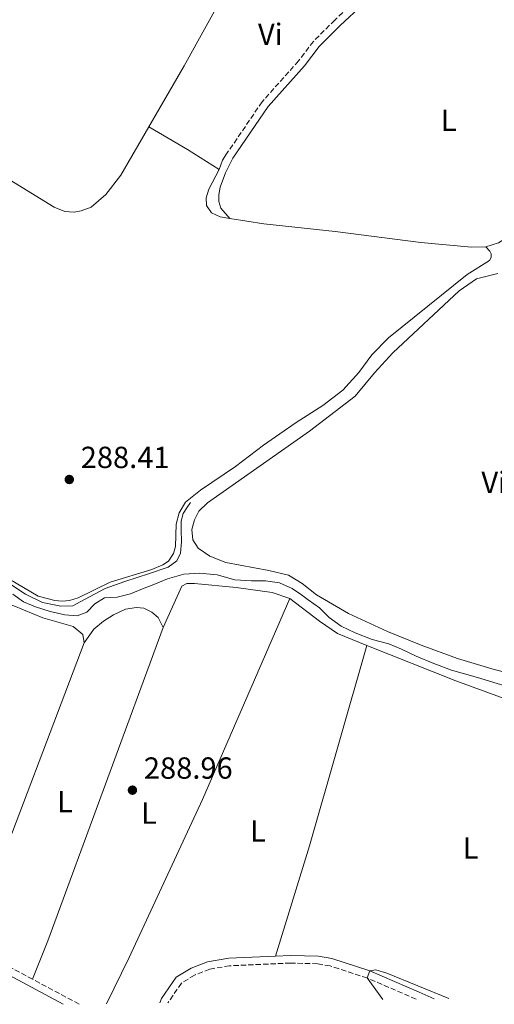
# Model space of a CAD drawing. Units: metres. Extents: x 601231 to 604696, y 4687526 to 4689889.
# Drawn here: x 602049 to 602205, y 4687538 to 4687861 of the extents above; entities that cross this region are included whole.
import ezdxf
from ezdxf.enums import TextEntityAlignment as Align

# ---------------------------------------------------------------- set-up
doc = ezdxf.new("R2010")
doc.units = ezdxf.units.M
doc.header["$MEASUREMENT"] = 0
doc.linetypes.add('DGN Style 3', pattern=[2.435890702152634, 1.739921930109024, -0.6959687720436097])
for name, color, linetype, lineweight in [('Acequia sin especificar', 4, 'Continuous', 0), ('Camino', 7, 'DGN Style 3', 0), ('Charca', 142, 'Continuous', 0), ('Cota de punto acotado terreno', 7, 'Continuous', 0), ('Curva de nivel intermedia', 30, 'Continuous', 0), ('Etiqueta de uso rústico', 92, 'Continuous', 0), ('Línea de cambio de uso (parcela vista)', 92, 'Continuous', 0), ('Margen derecho', 7, 'Continuous', 0), ('Punto acotado terreno (símbolo)', 7, 'Continuous', 0)]:
    doc.layers.add(name, color=color, linetype=linetype, lineweight=lineweight)
doc.styles.add('Style-Arial', font='arial.ttf')

# ---------------------------------------------------------------- blocks, each defined once
blk = doc.blocks.new('5PATER')
at = {"layer": 'Charca', "linetype": 'Continuous', "lineweight": 0}
h = blk.add_hatch(color=51, dxfattribs=at)
edge = h.paths.add_edge_path()
edge.add_ellipse((0, 0), major_axis=(-0.1095731443231308, -0.1110710700762829), ratio=0.9994222409660317, start_angle=0, end_angle=360)

msp = doc.modelspace()

# ---------------------------------------------------------------- linework, layer by layer
at = {"layer": 'Acequia sin especificar', "color": 4, "linetype": 'Continuous', "lineweight": 0}
for points in [[(602046.1200000001, 4687675.539999999, 289.0299999999988), (602050.9299999997, 4687672.359999999, 288.9900000000052), (602056.5899999999, 4687669.689999999, 288.9600000000065), (602062.5599999996, 4687668.42, 288.9199999999983), (602066.5099999999, 4687668.630000001, 288.9600000000065), (602070.3600000005, 4687670.67, 288.9600000000065), (602077.1699999999, 4687674.27, 288.9900000000052), (602083.5599999996, 4687676.52, 288.9900000000052), (602091.6299999999, 4687679.180000001, 288.9900000000052), (602097.7800000003, 4687681.26, 288.9900000000052), (602100.5999999996, 4687683.34, 288.9900000000052), (602101.8899999997, 4687685.84, 288.9900000000052), (602102.2000000002, 4687689.600000001, 288.9600000000065), (602102.0300000003, 4687693.52, 288.9199999999983), (602102.0099999999, 4687696.300000001, 288.9600000000065), (602102.6799999997, 4687698.859999999, 288.9600000000065), (602103.8799999999, 4687700.74, 288.9600000000065), (602105.1600000003, 4687702.52, 288.9600000000065)], [(602046.7699999996, 4687672.359999999, 289.9900000000052), (602050.29, 4687669.91, 289.9900000000052), (602054.3099999996, 4687668.230000001, 289.9900000000052), (602059.0899999999, 4687666.67, 289.9900000000052), (602063.8600000005, 4687665.630000001, 289.9900000000052), (602067.8899999997, 4687665.33, 289.9900000000052), (602071.0999999996, 4687666.49, 290.0299999999988), (602073.7599999999, 4687669.25, 290.0599999999977), (602076.8600000005, 4687671.24, 290.0599999999977), (602081.0499999998, 4687671.42, 290.0599999999977), (602085.4000000004, 4687672.57, 290.1000000000058), (602089.3200000003, 4687674.119999999, 290.1000000000058), (602093.04, 4687675.57, 290.1000000000058), (602097.5499999998, 4687677.41, 290.1300000000047), (602102.9199999999, 4687678.92, 290.1300000000047), (602108.04, 4687679.25, 290.1300000000047), (602113.9000000004, 4687678.710000001, 290.1300000000047), (602119.6699999999, 4687677.100000001, 290.1000000000058), (602125.1500000004, 4687676.76, 290.1000000000058), (602129.7199999997, 4687676.810000001, 290.1300000000047), (602134.3799999999, 4687676.07, 290.1300000000047), (602138.5099999999, 4687674.289999999, 290.1300000000047), (602141.5099999999, 4687672.140000001, 290.1300000000047), (602143.7000000002, 4687670.5, 290.1000000000058), (602147.4699999997, 4687667.960000001, 290.1000000000058), (602150.5899999999, 4687664.779999999, 290.1000000000058), (602154.5999999996, 4687661.869999999, 290.1000000000058), (602159.2100000001, 4687659.680000001, 290.1000000000058), (602164.79, 4687657.52, 290.1000000000058), (602170.2199999997, 4687656.109999999, 290.1000000000058), (602174.4199999999, 4687654.4, 290.1000000000058), (602179.1699999999, 4687652.039999999, 290.1000000000058), (602185.0300000003, 4687649.680000001, 290.1000000000058), (602190.8200000003, 4687647.449999999, 290.1000000000058), (602199.3600000005, 4687645.109999999, 290.25), (602216.1200000001, 4687639.92, 290.25)]]:
    msp.add_polyline3d(points, dxfattribs=at)
at = {"layer": 'Camino', "color": 7, "linetype": 'DGN Style 3', "lineweight": 0, "extrusion": (0.4305823857209929, 0.8137277286040423, 0.390443328548106), "elevation": 4073732.946414586, "flags": 128}
msp.add_lwpolyline([(1660228.804687631, -1727379.213376291), (1660233.31876011, -1727379.267687106), (1660246.064530402, -1727379.408895222)], dxfattribs=at)
at = {"layer": 'Camino', "color": 7, "linetype": 'DGN Style 3', "lineweight": 0}
for points in [[(602175.9299999995, 4687886.250000001, 289.570000000007), (602174.899999999, 4687883.980000001, 289.570000000007), (602172.1599999988, 4687879.920000004, 289.5000000000001), (602167.5399999986, 4687874.81, 289.3300000000018), (602152.4800000002, 4687860.719999999, 289.2299999999959), (602145.4499999983, 4687853.710000002, 289.2299999999959), (602140.6000000002, 4687847.330000003, 289.1900000000023), (602128.6199999996, 4687833.899999999, 289.1600000000034), (602116.9600000009, 4687816.800000002, 289.0899999999965)], [(602053.3299999975, 4687546.100000001, 289.7899999999935), (602039.2699999983, 4687553.620000003, 289.6199999999955), (602036.0599999985, 4687555.340000002, 289.5899999999966), (602032.0899999988, 4687557.309999999, 289.5599999999976)], [(602179.1599999993, 4687539.580000004, 289.8600000000005), (602163.1299999986, 4687546.510000003, 289.9999999999999), (602150.9299999991, 4687550.460000002, 289.9999999999999), (602146.8599999987, 4687551.170000004, 289.9999999999999), (602137.9800000006, 4687551.420000004, 289.9999999999999), (602117.9600000001, 4687550.520000001, 289.8600000000005), (602111.4299999988, 4687549.410000003, 289.8600000000005), (602106.4099999986, 4687547.420000004, 289.8300000000019), (602102.1299999983, 4687544.86, 289.7899999999935), (602097.7199999982, 4687538.390000002, 289.6699999999984)]]:
    msp.add_polyline3d(points, dxfattribs=at)
at = {"layer": 'Curva de nivel intermedia', "color": 30, "linetype": 'Continuous', "lineweight": 0, "elevation": 290.0000000000001, "flags": 128}
msp.add_lwpolyline([(602168.2600000005, 4687539.42), (602163.1300000009, 4687546.510000001), (602164.0200000004, 4687548.859999999), (602165.9400000004, 4687549.210000001), (602169.5999999995, 4687548.109999998), (602189.9000000015, 4687539.74)], dxfattribs=at)
at = {"layer": 'Línea de cambio de uso (parcela vista)', "color": 92, "linetype": 'Continuous', "lineweight": 0, "extrusion": (-0.05376489052270225, -0.08905283275767173, 0.9945747480832781), "elevation": -449548.1079262222, "flags": 128}
msp.add_lwpolyline([(-1907434.448425194, 4300897.637243581), (-1907446.781722764, 4300897.925637529), (-1907461.454671856, 4300897.733374897)], dxfattribs=at)
at = {"layer": 'Línea de cambio de uso (parcela vista)', "color": 92, "linetype": 'Continuous', "lineweight": 0, "extrusion": (-0.07736972669072331, 0.01703288759036567, 0.9968569637275635), "elevation": 33549.61334722253, "flags": 128}
msp.add_lwpolyline([(-4707642.540577981, -418506.1541240144), (-4707640.309015289, -418507.0377121279), (-4707637.000480721, -418507.416392748)], dxfattribs=at)
at = {"layer": 'Línea de cambio de uso (parcela vista)', "color": 92, "linetype": 'Continuous', "lineweight": 0, "extrusion": (0.5635242313707822, -0.2052283595061773, 0.8002010754256534), "elevation": -622513.8659104618, "flags": 128}
msp.add_lwpolyline([(4610567.929746883, 831081.5770466174), (4610581.486023194, 831081.110171262), (4610690.958475521, 831080.6599700265)], dxfattribs=at)
at = {"layer": 'Línea de cambio de uso (parcela vista)', "color": 92, "linetype": 'Continuous', "lineweight": 0, "extrusion": (0.8061244551491186, -0.3073568721112907, 0.5056630458877734), "elevation": -955293.7423189136, "flags": 128}
msp.add_lwpolyline([(4594577.757566355, 560250.7260667752), (4594486.756702073, 560250.7260667752), (4594471.511101815, 560251.4215326356)], dxfattribs=at)
at = {"layer": 'Línea de cambio de uso (parcela vista)', "color": 92, "linetype": 'Continuous', "lineweight": 0, "extrusion": (0.712847854529241, -0.207606748174304, 0.6698860906195538), "elevation": -543744.3307454311, "flags": 128}
msp.add_lwpolyline([(4669046.367416834, 490981.9719309851), (4668978.027275253, 490981.4601215814), (4668940.162733891, 490982.4433343832)], dxfattribs=at)
at = {"layer": 'Línea de cambio de uso (parcela vista)', "color": 92, "linetype": 'Continuous', "lineweight": 0}
for points in [[(602091.4699999997, 4687825.699999999, 289), (602103.0300000003, 4687845.680000001, 289.0899999999965), (602131.4100000003, 4687896.91, 289.3000000000029), (602137.4800000006, 4687907.210000001, 289.3000000000029), (602138.1600000003, 4687909.01, 289.3000000000029)], [(602202.0099999999, 4687786.369999999, 289.0899999999965), (602206.1500000004, 4687787.65, 289.1900000000023), (602211.6600000003, 4687791.060000001, 289.1900000000023), (602219.7400000002, 4687800.02, 289.2599999999948), (602228.7800000003, 4687811.33, 289.3000000000029), (602239.0300000003, 4687822.359999999, 289.3600000000006), (602249.2100000001, 4687831.84, 289.429999999993), (602258.2000000002, 4687838.300000001, 289.4700000000012), (602262.4299999997, 4687840.930000001, 289.929999999993)], [(602022.4500000002, 4687825, 288.8899999999995), (602030.4900000002, 4687818.199999999, 288.8899999999995), (602039.8600000005, 4687811.91, 288.9199999999983), (602060.4299999997, 4687799.33, 288.9499999999971), (602063.8600000005, 4687797.880000001, 288.9199999999983), (602066.9600000001, 4687797.730000001, 288.8899999999995), (602069.29, 4687798.119999999, 288.8899999999995), (602072.5300000003, 4687799.32, 288.8899999999995), (602077.3700000001, 4687803.470000001, 288.9199999999983), (602082.2800000003, 4687809.82, 288.9199999999983), (602091.4699999997, 4687825.699999999, 289)], [(602119.0199999996, 4687815.390000001, 289.0899999999965), (602116.6399999997, 4687810.560000001, 288.9900000000052), (602114.8300000001, 4687805.850000001, 288.9900000000052), (602114.4299999997, 4687803.4, 288.9900000000052), (602114.4699999997, 4687801.16, 288.9499999999971), (602115.0599999996, 4687799.039999999, 288.9199999999983), (602118.0199999996, 4687795.65, 288.7100000000065)], [(602114.54, 4687811.66, 288.9900000000052), (602111.1200000001, 4687805.27, 288.9199999999983), (602110.2400000002, 4687802.359999999, 288.8500000000058), (602110.4299999997, 4687799.890000001, 288.8500000000058), (602112.0199999996, 4687797.51, 288.7799999999988), (602114.9000000004, 4687796.15, 288.7100000000065), (602118.0199999996, 4687795.65, 288.7100000000065)], [(602118.0199999996, 4687795.65, 288.7100000000065), (602129.1500000004, 4687793.84, 288.7100000000065), (602152.5499999998, 4687791.390000001, 288.75), (602180.6600000003, 4687787.76, 288.7799999999988), (602197.3300000001, 4687786.25, 289.0200000000041), (602202.0099999999, 4687786.369999999, 289.0899999999965)], [(602202.0099999999, 4687786.369999999, 289.0899999999965), (602203.3799999999, 4687784.880000001, 289.0899999999965), (602203.7699999996, 4687784.029999999, 289.0899999999965), (602203.7599999999, 4687782.859999999, 289.0899999999965), (602203.2300000006, 4687781.850000001, 289.0899999999965), (602195.9600000001, 4687777.210000001, 288.9900000000052), (602170.1299999999, 4687756.529999999, 288.6399999999995), (602164.6299999999, 4687750.930000001, 288.679999999993), (602160.4100000003, 4687745.07, 288.6100000000006), (602155.1100000005, 4687739.33, 288.6100000000006), (602148.54, 4687734.279999999, 288.6100000000006), (602139.7699999996, 4687728.680000001, 288.6399999999995), (602129.1100000005, 4687721.230000001, 288.6100000000006), (602119.8499999996, 4687714.279999999, 288.6100000000006), (602108.3700000001, 4687706.560000001, 288.6100000000006), (602103.5199999996, 4687702.619999999, 288.6100000000006), (602101.3899999997, 4687699.07, 288.6100000000006), (602100.4600000001, 4687695.41, 288.6100000000006), (602100.25, 4687688.07, 288.6100000000006), (602099.54, 4687685.789999999, 288.6100000000006), (602097.9000000004, 4687683.180000001, 288.6100000000006), (602096.0999999996, 4687681.980000001, 288.6100000000006), (602092.4500000002, 4687680.460000001, 288.6100000000006), (602078.7999999998, 4687676.289999999, 288.6100000000006), (602068.2400000002, 4687671.199999999, 288.6399999999995), (602065.4299999997, 4687670.359999999, 288.6399999999995), (602063.0300000003, 4687670.140000001, 288.6100000000006), (602060.6100000005, 4687670.369999999, 288.6100000000006), (602055.1900000004, 4687671.75, 288.6100000000006), (602045.5199999996, 4687677.480000001, 288.6399999999995)], [(602205.9400000004, 4687777.600000001, 289.4499999999971), (602199.0199999996, 4687775.82, 289.3800000000047), (602193.25, 4687771.850000001, 289.3800000000047), (602171.5499999998, 4687751.57, 289.2100000000065), (602165.4800000006, 4687745.02, 289.2100000000065), (602159.1200000001, 4687737.4, 289.2100000000065), (602144.2000000002, 4687725.869999999, 289.2100000000065), (602110.7300000006, 4687702.4, 289.2799999999988), (602107.8600000005, 4687699.66, 289.2799999999988), (602106.4299999997, 4687696.82, 289.2799999999988), (602105.5999999996, 4687693.67, 289.2799999999988), (602105.9400000004, 4687690.24, 289.2799999999988), (602107.6699999999, 4687687.52, 289.2799999999988), (602111.5099999999, 4687684.84, 289.2799999999988), (602116.6699999999, 4687682.77, 289.2400000000052), (602130.8600000005, 4687680.220000001, 289.2400000000052), (602137.25, 4687678.65, 289.2799999999988), (602141.7699999996, 4687675.949999999, 289.2799999999988), (602146.4500000002, 4687672.15, 289.2799999999988), (602157.0199999996, 4687666.119999999, 289.2799999999988), (602169.7599999999, 4687660.210000001, 289.2799999999988), (602180.7800000003, 4687655.67, 289.2400000000052), (602192.7000000002, 4687651.279999999, 289.2400000000052), (602204.8099999996, 4687647.720000001, 289.2799999999988), (602218.0099999999, 4687644.26, 289.5899999999965)], [(602018.4500000002, 4687675.180000001, 289.6199999999953), (602032.3499999996, 4687672.970000001, 289.2400000000052), (602037.4600000001, 4687671.83, 289.2100000000065), (602047.1900000004, 4687668.539999999, 289.1399999999995), (602056.6500000004, 4687664.66, 288.9700000000012), (602066.5800000001, 4687661.850000001, 288.9700000000012), (602069.8300000001, 4687659.230000001, 288.9700000000012), (602070.2699999996, 4687656.460000001, 288.9600000000065)], [(602096.1200000001, 4687661.449999999, 289.2400000000052), (602102.3300000001, 4687675.02, 289.1999999999971), (602103.9299999997, 4687675.91, 289.1699999999983), (602106.4400000004, 4687675.880000001, 289.1699999999983), (602120.1200000001, 4687674.560000001, 289.1699999999983), (602131.9100000003, 4687672.99, 289.1999999999971), (602137.75, 4687671.029999999, 289.2700000000041)], [(602077.5499999998, 4687538.09, 289.679999999993), (602085, 4687553.189999999, 289.4799999999959), (602109.0700000003, 4687605.100000001, 289.3099999999977), (602137.75, 4687671.029999999, 289.2700000000041)], [(602137.75, 4687671.029999999, 289.2700000000041), (602147.4900000002, 4687663.550000001, 289.2700000000041), (602153.3399999999, 4687659.560000001, 289.3399999999965), (602162.9800000006, 4687655.58, 289.6199999999953)], [(602096.1200000001, 4687661.449999999, 289.2400000000052), (602094.5099999999, 4687664.720000001, 289.2400000000052), (602092.4800000006, 4687666.539999999, 289.2400000000052), (602089.8399999999, 4687667.83, 289.1999999999971), (602087.3600000005, 4687668.029999999, 289.1999999999971), (602083.79, 4687667.439999999, 289.1999999999971), (602079.8700000001, 4687665.680000001, 289.1699999999983), (602076.54, 4687663.59, 289.1000000000058), (602073.4199999999, 4687660.949999999, 289.070000000007), (602070.2699999996, 4687656.460000001, 288.9600000000065)], [(602162.9800000006, 4687655.58, 289.6199999999953), (602192.1600000003, 4687643.99, 289.6499999999942), (602221.4600000001, 4687633.289999999, 289.7299999999959), (602228.4900000002, 4687629.550000001, 289.7299999999959), (602233.5999999996, 4687627.32, 289.7299999999959), (602238.0800000001, 4687626.41, 289.7299999999959), (602251.4699999997, 4687622.449999999, 289.6199999999953), (602255.3399999999, 4687619.9, 289.5200000000041), (602257.0700000003, 4687616.83, 289.5200000000041), (602257.6299999999, 4687614.220000001, 289.5200000000041), (602257.7599999999, 4687611.859999999, 289.4100000000035), (602257.5199999996, 4687608.640000001, 289.4100000000035), (602255.4100000003, 4687599.359999999, 289.4100000000035), (602255.3799999999, 4687594.119999999, 289.4100000000035), (602257.0099999999, 4687581.99, 289.5200000000041), (602256.8099999996, 4687578.980000001, 289.5200000000041), (602258.1100000005, 4687568.439999999, 290.2200000000012)]]:
    msp.add_polyline3d(points, dxfattribs=at)
at = {"layer": 'Margen derecho', "color": 7, "linetype": 'Continuous', "lineweight": 0, "extrusion": (0.03733208253866159, 0.0913128641972366, 0.9951222419609682), "elevation": 450797.2951255259, "flags": 128}
msp.add_lwpolyline([(1216624.719773609, -4544457.92975831), (1216656.848992293, -4544461.274934972), (1216657.785462137, -4544461.346457516), (1216677.432407309, -4544462.795469818)], dxfattribs=at)
at = {"layer": 'Margen derecho', "color": 7, "linetype": 'Continuous', "lineweight": 0}
for points in [[(602178.7100000001, 4687888.16, 289.570000000007), (602178.359999999, 4687885.550000002, 289.570000000007), (602177.0899999995, 4687882.750000001, 289.570000000007), (602174.1299999979, 4687878.38, 289.5000000000001), (602169.3200000002, 4687873.06, 289.3300000000018), (602154.2199999992, 4687858.920000002, 289.2299999999959), (602147.3399999993, 4687852.06, 289.2299999999959), (602142.5300000013, 4687845.730000001, 289.1900000000023), (602130.5899999988, 4687832.360000002, 289.1600000000034), (602119.0199999996, 4687815.390000002, 289.0899999999965)], [(602095.0899999996, 4687538.350000001, 289.6699999999984), (602095.6499999985, 4687539.800000001, 289.6699999999984), (602100.3700000015, 4687546.730000001, 289.7899999999935), (602105.2999999999, 4687549.680000001, 289.8300000000019), (602110.7499999994, 4687551.830000003, 289.8600000000005), (602117.6999999986, 4687553.010000003, 289.8600000000005), (602132.9800000006, 4687553.700000001, 289.9700000000013)], [(602132.9800000006, 4687553.700000001, 289.9700000000013), (602137.9600000004, 4687553.930000002, 289.9999999999999), (602147.1200000002, 4687553.670000002, 289.9999999999999), (602151.5399999992, 4687552.899999999, 289.9999999999999), (602164.0199999983, 4687548.859999999, 289.9999999999999), (602180.1499999972, 4687541.88, 289.8600000000005), (602185.0899999993, 4687539.670000004, 289.9199999999983)]]:
    msp.add_polyline3d(points, dxfattribs=at)

# ---------------------------------------------------------------- block references
at = {"layer": 'Punto acotado terreno (símbolo)', "color": 7, "linetype": 'Continuous', "lineweight": 0, "xscale": 10, "yscale": 10, "zscale": 10}
for p in [(602065.3500000006, 4687710.020000001, 288.410000000003), (602086.0700000006, 4687608.120000001, 288.9600000000065)]:
    msp.add_blockref('5PATER', p, dxfattribs=at)

# ---------------------------------------------------------------- texts
at = {"layer": 'Cota de punto acotado terreno', "color": 7, "linetype": 'Continuous', "lineweight": 0, "style": 'Style-Arial'}
for s, p in [('288.41', (602069.1000000013, 4687713.770000001, 288.4100000000035)), ('288.96', (602089.8199999991, 4687611.870000001, 288.9600000000065))]:
    msp.add_text(s, height=7.000000000000002, dxfattribs=at).set_placement(p)
at = {"layer": 'Etiqueta de uso rústico', "color": 92, "linetype": 'Continuous', "lineweight": 0, "style": 'Style-Arial'}
for s, p in [('Vi', (602131.318932219, 4687856.07001, 289.1900000000023)), ('L', (602189.8814203786, 4687827.87001, 289.25)), ('Vi', (602204.6389322174, 4687709.050009998, 289.6399999999995)), ('L', (602063.9514203783, 4687604.330010001, 289.179999999993)), ('L', (602091.5414203773, 4687600.58001, 289.3600000000006)), ('L', (602127.2214203819, 4687594.720009997, 289.3099999999977)), ('L', (602197.0814203803, 4687589.12001, 289.8699999999953))]:
    msp.add_text(s, height=7.000000000000002, dxfattribs=at).set_placement(p, align=Align.MIDDLE_CENTER)

doc.saveas('drawing.dxf')
